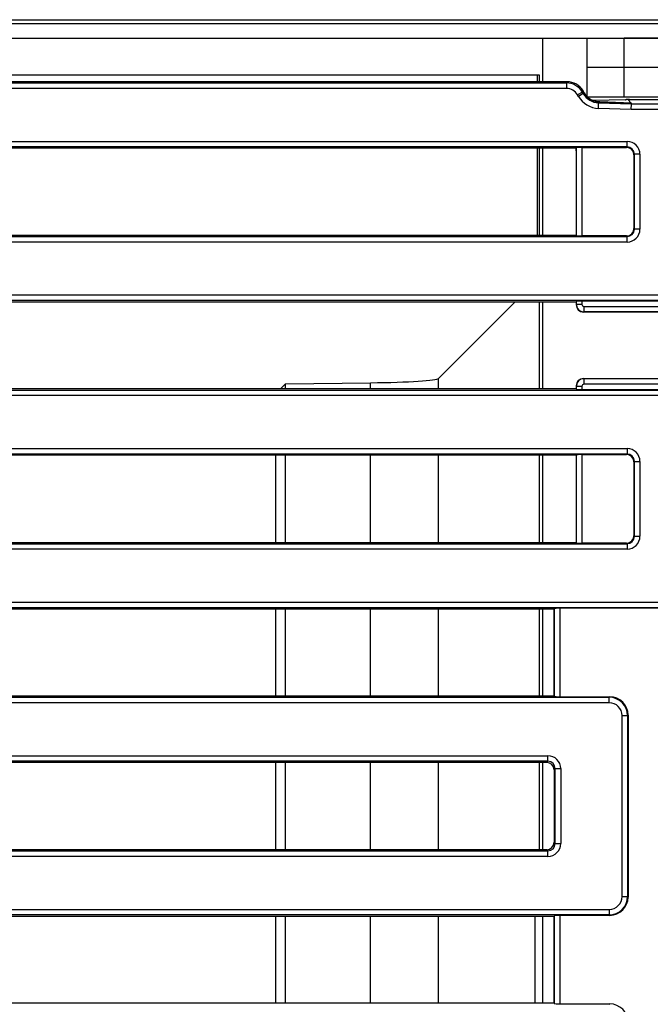
# Model space of a CAD drawing. Units: millimetres. Extents: x 8 to 418, y 1 to 291.
# Drawn here: x 141 to 176, y 72 to 126 of the extents above; entities that cross this region are included whole.
import ezdxf

# ---------------------------------------------------------------- set-up
doc = ezdxf.new("R2010")
doc.units = ezdxf.units.MM

msp = doc.modelspace()

# ---------------------------------------------------------------- linework, layer by layer
at = {"color": 7, "linetype": 'Continuous', "lineweight": 25}
for p, q in [((55.586, 125.899), (183.586, 125.899)), ((55.586, 125.699), (183.586, 125.699)), ((55.586, 124.899), (183.586, 124.899)), ((169.786, 122.533), (169.786, 124.899)), ((172.186, 123.299), (172.186, 124.899)), ((174.186, 123.299), (174.186, 124.899)), ((181.586, 124.899), (174.186, 124.899)), ((139.486, 122.899), (169.586, 122.899)), ((169.481, 122.533), (169.481, 122.899)), ((169.586, 122.899), (169.586, 122.533)), ((174.186, 123.299), (172.186, 123.299)), ((172.186, 121.713), (172.186, 123.299)), ((181.586, 123.299), (174.186, 123.299)), ((174.186, 121.699), (174.186, 123.299)), ((68.111, 122.469), (171.06, 122.469)), ((171.097, 122.533), (139.685, 122.533)), ((171.06, 122.469), (171.097, 122.533)), ((171.06, 122.469), (171.06, 122.17)), ((171.06, 122.17), (68.111, 122.17)), ((171.923, 121.971), (171.664, 121.822)), ((171.713, 121.737), (171.664, 121.822)), ((171.972, 121.886), (171.713, 121.737)), ((171.96, 122.035), (171.923, 121.971)), ((171.923, 121.971), (171.972, 121.886)), ((172.025, 121.922), (171.96, 122.035)), ((171.972, 121.886), (172.025, 121.922)), ((174.186, 121.699), (172.2, 121.699)), ((174.295, 121.559), (172.477, 121.517)), ((172.796, 121.089), (172.805, 121.388)), ((172.871, 121.434), (172.805, 121.388)), ((172.805, 121.388), (174.585, 121.33)), ((174.586, 121.378), (172.871, 121.434)), ((181.586, 121.699), (174.186, 121.699)), ((174.299, 121.56), (174.295, 121.56)), ((174.388, 121.565), (174.575, 121.378)), ((174.476, 121.577), (177.599, 121.577)), ((174.58, 121.03), (174.585, 121.33)), ((174.585, 121.33), (174.586, 121.378)), ((174.585, 121.33), (177.024, 121.33)), ((174.58, 121.03), (172.796, 121.089)), ((177.024, 121.03), (174.58, 121.03)), ((64.821, 119.295), (174.351, 119.295)), ((174.351, 118.996), (174.351, 119.295)), ((174.351, 118.996), (64.821, 118.996)), ((171.558, 118.933), (139.76, 118.933)), ((169.481, 114.199), (169.481, 118.933)), ((169.586, 118.933), (169.586, 114.199)), ((169.786, 114.199), (169.786, 118.933)), ((171.573, 118.92), (171.597, 118.944)), ((171.586, 118.786), (171.586, 114.199)), ((171.597, 114.188), (171.597, 118.944)), ((171.896, 118.968), (174.322, 118.968)), ((171.896, 118.968), (171.896, 114.164)), ((174.322, 118.968), (174.351, 118.996)), ((174.749, 118.598), (174.721, 118.569)), ((174.721, 118.569), (174.721, 114.563)), ((175.048, 118.598), (174.749, 118.598)), ((174.749, 114.534), (174.749, 118.598)), ((175.048, 118.598), (175.048, 114.534)), ((174.721, 114.563), (174.749, 114.534)), ((175.048, 114.534), (174.749, 114.534)), ((64.821, 114.136), (174.351, 114.136)), ((174.351, 113.837), (64.821, 113.837)), ((139.767, 114.199), (171.586, 114.199)), ((171.597, 114.188), (171.586, 114.199)), ((174.322, 114.164), (171.896, 114.164)), ((174.351, 114.136), (174.322, 114.164)), ((174.351, 113.837), (174.351, 114.136)), ((62.145, 110.962), (177.026, 110.962)), ((177.026, 110.663), (62.145, 110.663)), ((139.685, 110.599), (171.586, 110.599)), ((164.125, 106.438), (168.286, 110.599)), ((169.586, 110.599), (169.586, 105.866)), ((169.786, 105.866), (169.786, 110.599)), ((171.597, 110.61), (171.586, 110.599)), ((171.586, 110.599), (171.586, 110.432)), ((171.597, 110.442), (171.597, 110.61)), ((177.055, 110.634), (171.896, 110.634)), ((171.896, 110.634), (171.896, 110.442)), ((171.586, 110.431), (171.597, 110.442)), ((171.896, 110.442), (171.597, 110.442)), ((171.995, 110.342), (181.777, 110.342)), ((171.995, 110.342), (171.995, 110.044)), ((171.995, 110.044), (171.984, 110.033)), ((181.787, 110.033), (171.985, 110.033)), ((181.777, 110.044), (171.995, 110.044)), ((171.984, 106.433), (171.995, 106.422)), ((171.985, 106.433), (181.787, 106.433)), ((171.995, 106.422), (181.777, 106.422)), ((171.995, 106.422), (171.995, 106.123)), ((62.145, 105.802), (177.026, 105.802)), ((171.586, 105.866), (139.685, 105.866)), ((155.552, 105.866), (155.821, 106.134)), ((155.821, 106.134), (160.426, 106.199)), ((155.821, 105.866), (155.821, 106.134)), ((171.597, 106.023), (171.586, 106.034)), ((171.586, 106.033), (171.586, 105.866)), ((171.586, 105.866), (171.597, 105.855)), ((171.597, 106.023), (171.896, 106.023)), ((171.597, 105.855), (171.597, 106.023)), ((171.896, 106.023), (171.896, 105.831)), ((171.896, 105.831), (177.055, 105.831)), ((181.777, 106.123), (171.995, 106.123)), ((177.026, 105.504), (62.145, 105.504)), ((64.821, 102.628), (174.351, 102.628)), ((174.351, 102.628), (174.351, 102.329)), ((174.351, 102.329), (64.821, 102.329)), ((171.586, 102.266), (139.685, 102.266)), ((155.297, 97.533), (155.297, 102.266)), ((155.821, 97.533), (155.821, 102.266)), ((169.586, 102.266), (169.586, 97.533)), ((169.786, 97.533), (169.786, 102.266)), ((171.586, 102.266), (171.597, 102.277)), ((171.586, 102.266), (171.586, 97.533)), ((171.597, 97.522), (171.597, 102.277)), ((171.896, 102.301), (174.322, 102.301)), ((171.896, 102.301), (171.896, 97.498)), ((174.322, 102.301), (174.351, 102.329)), ((174.749, 101.931), (174.721, 101.902)), ((174.721, 101.902), (174.721, 97.896)), ((174.749, 97.868), (174.749, 101.931)), ((174.749, 101.931), (175.048, 101.931)), ((175.048, 101.931), (175.048, 97.868)), ((174.721, 97.896), (174.749, 97.868)), ((174.749, 97.868), (175.048, 97.868)), ((64.821, 97.469), (174.351, 97.469)), ((139.685, 97.533), (171.586, 97.533)), ((171.597, 97.522), (171.586, 97.533)), ((174.322, 97.498), (171.896, 97.498)), ((174.351, 97.469), (174.322, 97.498)), ((174.351, 97.469), (174.351, 97.17)), ((174.351, 97.17), (64.821, 97.17)), ((62.145, 94.295), (177.026, 94.295)), ((177.026, 93.996), (62.145, 93.996)), ((139.685, 93.933), (170.386, 93.933)), ((155.297, 89.199), (155.297, 93.933)), ((155.821, 89.199), (155.821, 93.933)), ((169.586, 93.933), (169.586, 89.199)), ((169.786, 89.199), (169.786, 93.933)), ((170.397, 93.944), (170.386, 93.933)), ((170.386, 93.933), (170.386, 89.199)), ((170.397, 89.188), (170.397, 93.944)), ((177.055, 93.968), (170.696, 93.968)), ((170.696, 93.968), (170.696, 89.164)), ((62.145, 89.136), (173.379, 89.136)), ((173.379, 88.837), (62.145, 88.837)), ((170.386, 89.199), (139.685, 89.199)), ((170.386, 89.199), (170.397, 89.188)), ((170.696, 89.164), (173.407, 89.164)), ((173.379, 89.136), (173.407, 89.164)), ((173.379, 88.837), (173.379, 89.136)), ((174.403, 88.168), (174.375, 88.14)), ((174.403, 88.168), (174.403, 78.297)), ((174.076, 78.326), (174.076, 88.14)), ((174.076, 88.14), (174.375, 88.14)), ((174.375, 88.14), (174.375, 78.326)), ((64.821, 85.962), (170.051, 85.962)), ((170.051, 85.663), (64.821, 85.663)), ((169.987, 85.599), (139.685, 85.599)), ((155.297, 80.866), (155.297, 85.599)), ((155.821, 80.866), (155.821, 85.599)), ((169.586, 85.599), (169.586, 80.866)), ((169.786, 80.866), (169.786, 85.599)), ((169.987, 85.599), (170.051, 85.663)), ((170.051, 85.663), (170.051, 85.962)), ((170.449, 85.264), (170.386, 85.201)), ((170.386, 85.201), (170.386, 81.264)), ((170.449, 85.264), (170.748, 85.264)), ((170.449, 81.201), (170.449, 85.264)), ((170.748, 85.264), (170.748, 81.201)), ((170.386, 81.264), (170.449, 81.201)), ((64.821, 80.802), (170.051, 80.802)), ((139.685, 80.866), (169.987, 80.866)), ((170.051, 80.802), (169.987, 80.866)), ((170.051, 80.504), (170.051, 80.802)), ((170.449, 81.201), (170.748, 81.201)), ((170.051, 80.504), (64.821, 80.504)), ((174.076, 78.326), (174.375, 78.326)), ((174.375, 78.326), (174.403, 78.297)), ((65.241, 77.628), (173.379, 77.628)), ((173.379, 77.628), (173.379, 77.329)), ((173.379, 77.329), (65.138, 77.329)), ((139.685, 77.266), (170.386, 77.266)), ((155.297, 72.533), (155.297, 77.266)), ((155.821, 72.533), (155.821, 77.266)), ((169.355, 72.533), (169.355, 77.266)), ((169.786, 72.533), (169.786, 77.266)), ((170.397, 77.277), (170.386, 77.266)), ((170.386, 77.266), (170.386, 72.533)), ((170.397, 72.522), (170.397, 77.277)), ((173.407, 77.301), (170.696, 77.301)), ((170.696, 77.301), (170.696, 72.498)), ((173.407, 77.301), (173.379, 77.329)), ((170.386, 72.533), (139.685, 72.533)), ((170.386, 72.533), (170.397, 72.522)), ((170.696, 72.498), (173.407, 72.498)), ((173.379, 72.469), (173.407, 72.498))]:
    msp.add_line(p, q, dxfattribs=at)
at = {"color": 8, "linetype": 'Continuous', "lineweight": 25}
for p, q in [((174.271, 121.558), (172.479, 121.516)), ((172.861, 121.435), (174.575, 121.378)), ((164.125, 105.866), (164.125, 106.438)), ((160.426, 105.866), (160.426, 106.199)), ((160.426, 97.533), (160.426, 102.266)), ((164.125, 97.533), (164.125, 102.266)), ((160.426, 89.199), (160.426, 93.933)), ((164.125, 89.199), (164.125, 93.933)), ((160.426, 80.866), (160.426, 85.599)), ((164.125, 80.866), (164.125, 85.599)), ((160.426, 72.533), (160.426, 77.266)), ((164.125, 72.533), (164.125, 77.266))]:
    msp.add_line(p, q, dxfattribs=at)
at = {"color": 7, "linetype": 'Continuous', "lineweight": 25}
for centre, major_axis, ratio, start_param, end_param in [((171.057, 121.468), (0.501, 0.868), 0.99796, 5.761782, 6.804588), ((171.093, 121.529), (-0.503, -0.87), 0.994936, 2.620189, 3.662996), ((171.057, 121.468), (-0.352, -0.609), 0.994936, 2.620189, 3.662996), ((172.843, 122.39), (0.826, 0.574), 0.993888, 3.0586, 4.07086), ((172.894, 122.425), (0.825, 0.573), 0.996168, 3.0586, 3.410709), ((172.843, 122.39), (1.072, 0.744), 0.996168, 3.0586, 4.07086), ((174.419, 121.534), (0.115, 0.024), 0.312509, 0.991371, 1.653356), ((180.685, 121.378), (6.111, -0.001), 0.001713, 3.143306, 3.202123), ((174.345, 118.592), (0.499, 0.499), 0.992433, 5.501585, 7.064785), ((171.241, 118.839), (0.423, -0.125), 0.52323, 0.839285, 0.893112), ((171.335, 118.929), (-0.118, 0.421), 0.525795, 4.223919, 4.545673), ((171.896, 118.941), (0.3, 0), 0.087489, 1.570796, 3.054326), ((174.319, 118.566), (0.285, 0.285), 0.992433, 5.501585, 7.064785), ((174.345, 118.592), (0.288, 0.288), 0.981335, 5.501585, 7.064785), ((174.319, 114.566), (0.285, -0.285), 0.992433, 5.501585, 7.064785), ((174.345, 114.54), (0.499, -0.499), 0.992433, 5.501585, 7.064785), ((174.345, 114.54), (0.288, -0.288), 0.981335, 5.501585, 7.064785), ((171.896, 114.191), (0.3, 0), 0.087489, 3.228859, 4.712389), ((171.896, 110.608), (0.3, 0), 0.087489, 1.570796, 3.054326), ((171.836, 110.283), (-0.121, 0.423), 0.51909, 1.067467, 1.069896), ((171.987, 110.434), (0.284, 0.284), 0.995449, 2.359993, 3.923193), ((171.996, 110.443), (-0.283, 0.283), 0.996231, 0.789196, 2.352396), ((171.996, 110.443), (0.0712, 0.0712), 0.992433, 2.359993, 3.923193), ((171.836, 110.283), (0.423, -0.121), 0.51909, 5.21329, 5.215718), ((159.132, 106.452), (5, 0), 0.052408, 4.974188, 6.230825), ((171.987, 106.032), (0.284, -0.284), 0.995449, 2.359993, 3.923193), ((171.996, 106.022), (0.283, 0.283), 0.996231, 0.789196, 2.352396), ((171.836, 106.182), (0.423, 0.121), 0.51909, 1.067467, 1.069896), ((171.836, 106.182), (0.121, 0.423), 0.51909, 2.071697, 2.074125), ((171.896, 105.857), (0.3, 0), 0.087489, 3.228859, 4.712389), ((171.996, 106.022), (-0.0712, 0.0712), 0.992433, 5.501585, 7.064785), ((174.345, 101.926), (0.499, 0.499), 0.992433, 5.501585, 7.064785), ((171.896, 102.275), (0.3, 0), 0.087489, 1.570796, 3.054326), ((174.319, 101.899), (0.285, 0.285), 0.992433, 5.501585, 7.064785), ((174.345, 101.926), (0.288, 0.288), 0.981335, 5.501585, 7.064785), ((174.319, 97.899), (0.285, -0.285), 0.992433, 5.501585, 7.064785), ((174.345, 97.873), (0.499, -0.499), 0.992433, 5.501585, 7.064785), ((174.345, 97.873), (0.288, -0.288), 0.981335, 5.501585, 7.064785), ((171.896, 97.524), (0.3, 0), 0.087489, 3.228859, 4.712389), ((170.696, 93.941), (0.3, 0), 0.087489, 1.570796, 3.054326), ((170.696, 89.191), (0.3, 0), 0.087489, 3.228859, 4.712389), ((173.373, 88.134), (0.709, 0.709), 0.996942, 5.501585, 7.064785), ((173.373, 88.134), (-0.499, -0.499), 0.992433, 2.359993, 3.923193), ((173.399, 88.16), (-0.712, -0.712), 0.992433, 2.359993, 3.923193), ((169.984, 85.198), (-0.285, -0.285), 0.992433, 2.359993, 3.923193), ((170.045, 85.259), (-0.499, -0.499), 0.992433, 2.359993, 3.923193), ((170.045, 85.259), (0.288, 0.288), 0.981335, 5.501585, 7.064785), ((169.984, 81.267), (0.285, -0.285), 0.992433, 5.501585, 7.064785), ((170.045, 81.206), (0.499, -0.499), 0.992433, 5.501585, 7.064785), ((170.045, 81.206), (0.288, -0.288), 0.981335, 5.501585, 7.064785), ((173.373, 78.331), (0.499, -0.499), 0.992433, 5.501585, 7.064785), ((173.373, 78.331), (0.709, -0.709), 0.996942, 5.501585, 7.064785), ((173.399, 78.305), (0.712, -0.712), 0.992433, 5.501585, 7.064785), ((170.696, 77.275), (0.3, 0), 0.087489, 1.570796, 3.054326), ((170.696, 72.524), (0.3, 0), 0.087489, 3.228859, 4.712389), ((173.399, 71.494), (-0.712, -0.712), 0.992433, 2.359993, 3.923193)]:
    msp.add_ellipse(centre, major_axis=major_axis, ratio=ratio, start_param=start_param, end_param=end_param, dxfattribs=at)
for points, knots in [([(172.871, 121.434), (172.843, 121.435), (172.806, 121.437), (172.757, 121.442), (172.727, 121.446), (172.684, 121.453), (172.633, 121.464), (172.582, 121.478), (172.539, 121.492), (172.509, 121.503), (172.472, 121.519), (172.432, 121.537), (172.379, 121.564), (172.333, 121.593), (172.288, 121.624), (172.264, 121.643), (172.25, 121.655)], [0, 0, 0, 0, 0.12536, 0.165204, 0.225018, 0.264872, 0.365542, 0.466889, 0.507583, 0.569061, 0.610264, 0.687548, 0.765509, 0.870649, 0.923699, 1, 1, 1, 1]), ([(174.388, 121.565), (174.382, 121.565), (174.37, 121.563), (174.347, 121.562), (174.321, 121.561), (174.297, 121.559), (174.279, 121.559), (174.272, 121.558), (174.271, 121.558)], [0, 0, 0, 0, 0.1990915, 0.4199109, 0.606497, 0.8295278, 0.9854894, 1, 1, 1, 1]), ([(174.403, 121.568), (174.402, 121.568), (174.4, 121.567), (174.396, 121.566), (174.392, 121.566), (174.389, 121.565), (174.388, 121.565)], [0, 0, 0, 0, 0.249256, 0.498808, 0.749254, 1, 1, 1, 1])]:
    msp.add_open_spline(points, degree=3, knots=knots, dxfattribs=at)
at = {"color": 8, "linetype": 'Continuous', "lineweight": 25}
msp.add_open_spline([(174.271, 121.558), (174.274, 121.558), (174.281, 121.559), (174.29, 121.559), (174.295, 121.559), (174.295, 121.559)], degree=3, knots=[0, 0, 0, 0, 0.322883, 0.931234, 1, 1, 1, 1], dxfattribs=at)

doc.saveas('drawing.dxf')
